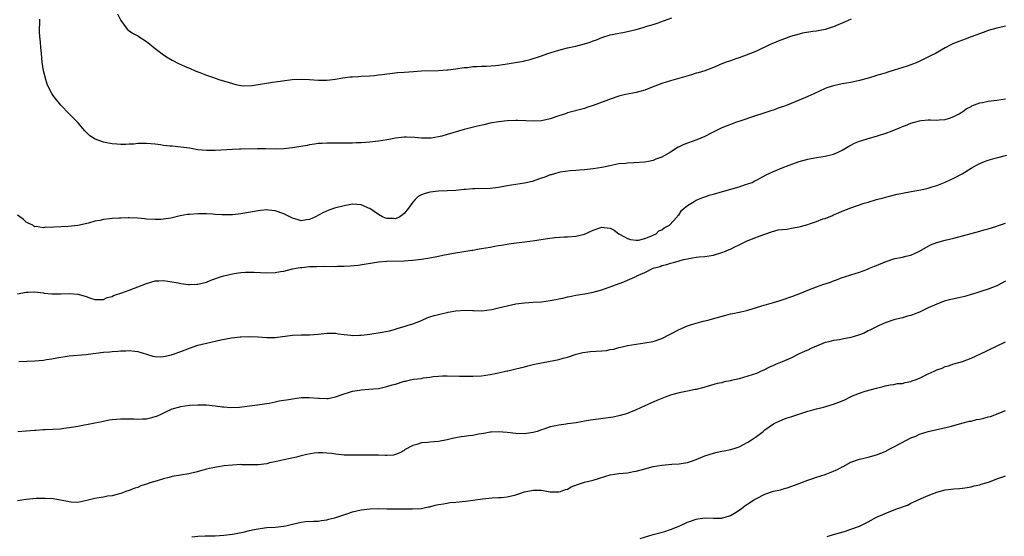
# Model space of a CAD drawing. Units: inches. Extents: x 2616000 to 2619000, y 1527000 to 1530000.
# Drawn here: x 2618059 to 2618289, y 1528263 to 1528383 of the extents above; entities that cross this region are included whole.
import ezdxf

# ---------------------------------------------------------------- set-up
doc = ezdxf.new("R2010")
doc.units = ezdxf.units.IN
doc.header["$MEASUREMENT"] = 0
doc.layers.add('LD26161527_10ft', color=93, linetype='Continuous')

msp = doc.modelspace()

# ---------------------------------------------------------------- linework, layer by layer
at = {"layer": 'LD26161527_10ft'}
for points, elevation in [([(2618253.08, 1528383), (2618251, 1528382.07), (2618250.22, 1528381.78), (2618249, 1528381.23), (2618248.21, 1528381), (2618247, 1528380.59), (2618245, 1528380.23), (2618244.15, 1528380.15), (2618241.73, 1528379.73), (2618241, 1528379.55), (2618238.95, 1528379), (2618237.53, 1528378.47), (2618236.1, 1528377.9), (2618234.05, 1528377), (2618233, 1528376.49), (2618232.09, 1528376.09), (2618231, 1528375.57), (2618229.65, 1528375), (2618227, 1528374.04), (2618226.21, 1528373.79), (2618225, 1528373.34), (2618224.73, 1528373.27), (2618224, 1528373), (2618223, 1528372.6), (2618221, 1528371.76), (2618219, 1528371), (2618217.48, 1528370.52), (2618217, 1528370.4), (2618215.93, 1528370.07), (2618211, 1528368.67), (2618209, 1528368.02), (2618206.37, 1528367), (2618205, 1528366.5), (2618203.87, 1528366.13), (2618203, 1528365.96), (2618202.22, 1528365.78), (2618200.55, 1528365.45), (2618199, 1528365.06), (2618197, 1528364.39), (2618195.99, 1528363.99), (2618193, 1528362.89), (2618191.56, 1528362.44), (2618191, 1528362.23), (2618187, 1528361.16), (2618186.54, 1528361), (2618185, 1528360.53), (2618183, 1528359.82), (2618181, 1528359.31), (2618179, 1528359.22), (2618177.33, 1528359.33), (2618175.39, 1528359.39), (2618175, 1528359.39), (2618173, 1528359.32), (2618171, 1528359.13), (2618169, 1528358.76), (2618167.58, 1528358.42), (2618166.07, 1528358.07), (2618163, 1528357.3), (2618159, 1528356.12), (2618157.77, 1528355.77), (2618157, 1528355.6), (2618155.31, 1528355.31), (2618155, 1528355.28), (2618153, 1528355.32), (2618151.49, 1528355.49), (2618149.53, 1528355.53), (2618149, 1528355.5), (2618147, 1528355.26), (2618145.08, 1528354.92), (2618143, 1528354.6), (2618141, 1528354.35), (2618139, 1528354.22), (2618137.8, 1528354.2), (2618137, 1528354.17), (2618135.83, 1528354.17), (2618135, 1528354.13), (2618133.84, 1528354.16), (2618133, 1528354.14), (2618131, 1528354.17), (2618129.92, 1528354.08), (2618129, 1528354.03), (2618128.13, 1528353.87), (2618127, 1528353.72), (2618126.4, 1528353.6), (2618123, 1528353.05), (2618121, 1528352.8), (2618119, 1528352.75), (2618116.83, 1528352.83), (2618114.83, 1528352.83), (2618111, 1528352.72), (2618110.7, 1528352.7), (2618109, 1528352.67), (2618105, 1528352.45), (2618103, 1528352.43), (2618101, 1528352.61), (2618099, 1528352.94), (2618097, 1528353.23), (2618095, 1528353.41), (2618094.53, 1528353.47), (2618093, 1528353.6), (2618092.26, 1528353.74), (2618091, 1528353.87), (2618090.01, 1528353.99), (2618089, 1528354.06), (2618087.97, 1528354.03), (2618087, 1528354.03), (2618086.09, 1528353.91), (2618085, 1528353.87), (2618084.2, 1528353.8), (2618083, 1528353.81), (2618082.14, 1528353.86), (2618081, 1528353.96), (2618079.79, 1528354.21), (2618079, 1528354.33), (2618077.05, 1528355.05), (2618075.82, 1528355.82), (2618075, 1528356.69), (2618074.82, 1528356.82), (2618074.64, 1528357), (2618073, 1528358.97), (2618070.98, 1528360.98), (2618069.07, 1528363), (2618067.42, 1528365), (2618067, 1528365.68), (2618066.25, 1528367), (2618065.91, 1528367.91), (2618065.58, 1528369), (2618065.04, 1528371), (2618064.71, 1528373), (2618064.53, 1528375), (2618064.38, 1528376.38), (2618064.34, 1528377.66), (2618064.19, 1528379), (2618064.1, 1528380.1), (2618064.11, 1528381), (2618064.18, 1528381.82), (2618064.16, 1528383)], 8600), ([(2618082.26, 1528384.26), (2618083, 1528382.67), (2618084.28, 1528381), (2618084.61, 1528380.61), (2618085, 1528380.28), (2618085.73, 1528379.73), (2618087, 1528379.14), (2618087.07, 1528379.07), (2618089, 1528377.82), (2618090.55, 1528376.55), (2618091, 1528376.22), (2618091.68, 1528375.68), (2618093, 1528374.72), (2618094.02, 1528374.02), (2618095, 1528373.43), (2618096.59, 1528372.59), (2618097, 1528372.44), (2618097.98, 1528371.98), (2618099, 1528371.6), (2618100.38, 1528371), (2618101.41, 1528370.59), (2618103, 1528369.99), (2618104.59, 1528369.41), (2618105.83, 1528369), (2618108.27, 1528368.27), (2618109, 1528368.03), (2618109.8, 1528367.8), (2618111, 1528367.57), (2618111.5, 1528367.5), (2618113.58, 1528367.58), (2618118.31, 1528368.31), (2618119, 1528368.39), (2618120.64, 1528368.64), (2618122.94, 1528368.94), (2618125, 1528369.04), (2618126.96, 1528368.96), (2618129, 1528368.79), (2618131, 1528368.79), (2618133, 1528369.04), (2618134.68, 1528369.32), (2618136.45, 1528369.55), (2618137, 1528369.59), (2618138.31, 1528369.69), (2618139, 1528369.71), (2618141, 1528369.83), (2618142.07, 1528369.93), (2618143, 1528370.06), (2618143.86, 1528370.14), (2618145, 1528370.32), (2618145.63, 1528370.37), (2618147.44, 1528370.56), (2618149, 1528370.67), (2618151.14, 1528370.86), (2618153, 1528370.97), (2618157, 1528371.04), (2618159, 1528371.19), (2618159.23, 1528371.23), (2618161, 1528371.43), (2618163, 1528371.72), (2618163.78, 1528371.78), (2618165, 1528371.97), (2618165.96, 1528371.96), (2618167, 1528372.07), (2618168.06, 1528372.06), (2618170.23, 1528372.23), (2618171, 1528372.32), (2618173, 1528372.63), (2618176.75, 1528373.25), (2618177, 1528373.32), (2618178.37, 1528373.63), (2618181, 1528374.47), (2618182.46, 1528375), (2618185, 1528375.8), (2618187, 1528376.31), (2618189, 1528376.74), (2618191, 1528377.26), (2618192.31, 1528377.69), (2618193, 1528377.95), (2618193.78, 1528378.22), (2618195, 1528378.71), (2618197, 1528379.34), (2618197.41, 1528379.41), (2618199, 1528379.76), (2618199.92, 1528379.92), (2618201, 1528380.15), (2618203, 1528380.64), (2618204.85, 1528381.15), (2618205.3, 1528381.3), (2618207, 1528381.78), (2618207.93, 1528382.07), (2618211.34, 1528383.34)], 8610), ([(2618289, 1528381.35), (2618288.7, 1528381.3), (2618287, 1528380.94), (2618285, 1528380.34), (2618284.01, 1528380.01), (2618281, 1528378.91), (2618279.63, 1528378.36), (2618279, 1528378.15), (2618278.17, 1528377.83), (2618276.76, 1528377.24), (2618276.29, 1528377), (2618275, 1528376.31), (2618272.69, 1528375), (2618271.56, 1528374.44), (2618268.6, 1528373), (2618267, 1528372.41), (2618266.09, 1528372.09), (2618263.1, 1528371.1), (2618261.39, 1528370.61), (2618261, 1528370.47), (2618259.84, 1528370.16), (2618259, 1528369.86), (2618258.32, 1528369.68), (2618256.81, 1528369.19), (2618255, 1528368.71), (2618253, 1528368.29), (2618251, 1528367.93), (2618249, 1528367.49), (2618247.44, 1528367), (2618247, 1528366.84), (2618244.36, 1528365.64), (2618243, 1528364.97), (2618241, 1528364.12), (2618238.18, 1528363), (2618237.3, 1528362.7), (2618237, 1528362.57), (2618235.81, 1528362.19), (2618235, 1528361.85), (2618234.35, 1528361.65), (2618233, 1528361.16), (2618230.33, 1528360.33), (2618227.35, 1528359.35), (2618226.41, 1528359), (2618225.4, 1528358.6), (2618225, 1528358.48), (2618223.94, 1528358.06), (2618223, 1528357.71), (2618221.53, 1528357), (2618220.47, 1528356.47), (2618219, 1528355.68), (2618217.11, 1528354.89), (2618214.15, 1528353.85), (2618213, 1528353.25), (2618212.82, 1528353.18), (2618211, 1528352.02), (2618209, 1528350.85), (2618207.6, 1528350.4), (2618207, 1528350.11), (2618205.88, 1528349.88), (2618205, 1528349.73), (2618202.47, 1528349.53), (2618201, 1528349.49), (2618200.58, 1528349.42), (2618199, 1528349.29), (2618196.89, 1528348.89), (2618195, 1528348.48), (2618193, 1528348.13), (2618191, 1528347.92), (2618189.85, 1528347.85), (2618189, 1528347.76), (2618187.67, 1528347.67), (2618185.34, 1528347.34), (2618185, 1528347.27), (2618183.99, 1528347), (2618183.23, 1528346.77), (2618183, 1528346.72), (2618181.75, 1528346.25), (2618181, 1528345.99), (2618180.25, 1528345.75), (2618179, 1528345.27), (2618178.77, 1528345.23), (2618177, 1528344.78), (2618175, 1528344.52), (2618173, 1528344.19), (2618171, 1528343.79), (2618169, 1528343.55), (2618165.48, 1528343.48), (2618165, 1528343.49), (2618163.35, 1528343.35), (2618163, 1528343.34), (2618161, 1528343.12), (2618159, 1528343), (2618157, 1528342.93), (2618155, 1528342.72), (2618153.65, 1528342.35), (2618153, 1528342.08), (2618152.3, 1528341.7), (2618151.56, 1528341), (2618151, 1528340.42), (2618150.05, 1528339), (2618149, 1528337.78), (2618148.59, 1528337.41), (2618148.02, 1528337), (2618147, 1528336.53), (2618146.56, 1528336.56), (2618145, 1528336.55), (2618144.67, 1528336.67), (2618143.92, 1528337), (2618143, 1528337.51), (2618141, 1528338.88), (2618140.72, 1528339), (2618139.57, 1528339.57), (2618139, 1528339.79), (2618137, 1528339.92), (2618135, 1528339.57), (2618132.78, 1528339), (2618131.44, 1528338.56), (2618130.06, 1528337.94), (2618128.34, 1528337), (2618127, 1528336.35), (2618126.28, 1528336.28), (2618125, 1528336.04), (2618124.31, 1528336.31), (2618123, 1528336.67), (2618122.4, 1528337), (2618121, 1528337.67), (2618119, 1528338.37), (2618117.45, 1528338.55), (2618117, 1528338.58), (2618115.56, 1528338.44), (2618115, 1528338.37), (2618111, 1528337.65), (2618109, 1528337.43), (2618108.59, 1528337.41), (2618106.57, 1528337.43), (2618105, 1528337.55), (2618104.44, 1528337.56), (2618103, 1528337.67), (2618102.34, 1528337.66), (2618101, 1528337.68), (2618099, 1528337.54), (2618098.52, 1528337.48), (2618096.82, 1528337.18), (2618094.69, 1528336.69), (2618093, 1528336.41), (2618092.37, 1528336.37), (2618091, 1528336.32), (2618089, 1528336.46), (2618088.52, 1528336.52), (2618087, 1528336.64), (2618085, 1528336.73), (2618084.71, 1528336.71), (2618083, 1528336.69), (2618082.64, 1528336.64), (2618081, 1528336.57), (2618080.48, 1528336.48), (2618079, 1528336.37), (2618078.15, 1528336.15), (2618077, 1528335.96), (2618075.49, 1528335.49), (2618073, 1528334.95), (2618070.75, 1528334.75), (2618067.41, 1528334.59), (2618067, 1528334.51), (2618065.47, 1528334.53), (2618065, 1528334.39), (2618063.3, 1528334.7), (2618063, 1528334.66), (2618062.79, 1528334.79), (2618062.51, 1528335), (2618061.48, 1528335.48), (2618061, 1528335.75), (2618060.34, 1528336.34), (2618059.49, 1528337), (2618059, 1528337.36)], 8590), ([(2618059, 1528319.01), (2618061, 1528319.42), (2618061.45, 1528319.45), (2618063, 1528319.49), (2618065, 1528319.23), (2618065.19, 1528319.19), (2618067, 1528319), (2618069, 1528319.01), (2618071.1, 1528319.1), (2618073, 1528318.96), (2618073.07, 1528318.93), (2618075, 1528318.45), (2618075.98, 1528318.02), (2618077, 1528317.74), (2618077.73, 1528317.73), (2618079, 1528317.75), (2618079.83, 1528318.17), (2618081, 1528318.43), (2618081.36, 1528318.64), (2618083.26, 1528319.26), (2618085, 1528319.9), (2618089, 1528321.46), (2618091, 1528322.03), (2618091.91, 1528322.09), (2618093, 1528322.13), (2618093.98, 1528322.02), (2618096.42, 1528321.58), (2618097, 1528321.46), (2618098.77, 1528321.23), (2618099, 1528321.2), (2618100.75, 1528321.25), (2618101, 1528321.27), (2618103, 1528321.79), (2618103.87, 1528322.13), (2618106.2, 1528323), (2618107, 1528323.25), (2618109, 1528323.72), (2618109.87, 1528323.87), (2618111, 1528324.01), (2618112.08, 1528324.08), (2618113, 1528324.1), (2618114.06, 1528324.06), (2618117, 1528323.9), (2618119, 1528323.99), (2618120.2, 1528324.2), (2618121, 1528324.35), (2618123, 1528324.83), (2618123.82, 1528325), (2618124.82, 1528325.18), (2618125.2, 1528325.2), (2618127, 1528325.37), (2618128.57, 1528325.43), (2618130.55, 1528325.45), (2618133, 1528325.44), (2618133.46, 1528325.46), (2618135, 1528325.46), (2618136.46, 1528325.54), (2618138.26, 1528325.74), (2618143, 1528326.46), (2618145, 1528326.66), (2618149, 1528326.75), (2618150.91, 1528326.91), (2618153, 1528327.14), (2618155, 1528327.41), (2618157, 1528327.8), (2618158.03, 1528328.03), (2618160.52, 1528328.52), (2618162.91, 1528328.91), (2618164.76, 1528329.24), (2618165, 1528329.24), (2618166.48, 1528329.52), (2618167, 1528329.57), (2618169, 1528329.92), (2618170.15, 1528330.15), (2618171, 1528330.28), (2618171.65, 1528330.35), (2618173, 1528330.62), (2618173.35, 1528330.65), (2618175.1, 1528330.9), (2618177.12, 1528331.12), (2618179.45, 1528331.45), (2618181.83, 1528331.83), (2618184.12, 1528332.12), (2618186.28, 1528332.28), (2618187, 1528332.32), (2618189, 1528332.48), (2618191, 1528332.96), (2618193, 1528333.9), (2618195, 1528334.55), (2618195.54, 1528334.46), (2618197, 1528334.31), (2618197.87, 1528333.87), (2618199.02, 1528333), (2618200.29, 1528332.29), (2618201, 1528331.95), (2618201.72, 1528331.72), (2618203, 1528331.53), (2618203.57, 1528331.57), (2618205, 1528331.92), (2618206.43, 1528332.43), (2618207.66, 1528333), (2618208.32, 1528333.68), (2618209, 1528333.96), (2618209.57, 1528334.43), (2618210.75, 1528335), (2618212.59, 1528337), (2618212.74, 1528337.26), (2618213, 1528337.51), (2618213.58, 1528338.42), (2618214.22, 1528339), (2618215, 1528339.64), (2618216.53, 1528340.53), (2618217, 1528340.84), (2618218.51, 1528341.49), (2618219, 1528341.62), (2618219.99, 1528342.01), (2618221, 1528342.27), (2618223.11, 1528342.89), (2618225.61, 1528343.61), (2618227, 1528343.98), (2618228.47, 1528344.47), (2618229, 1528344.62), (2618230.02, 1528345), (2618230.68, 1528345.32), (2618231, 1528345.51), (2618233.27, 1528346.73), (2618235, 1528347.55), (2618235.89, 1528347.89), (2618237, 1528348.37), (2618238.63, 1528349), (2618240.37, 1528349.63), (2618241, 1528349.84), (2618243, 1528350.38), (2618245, 1528350.77), (2618247, 1528351.08), (2618249, 1528351.6), (2618250.05, 1528352.05), (2618251, 1528352.51), (2618252.56, 1528353.44), (2618253, 1528353.64), (2618253.88, 1528354.12), (2618255, 1528354.58), (2618255.31, 1528354.69), (2618257, 1528355.22), (2618259, 1528355.78), (2618260.16, 1528356.16), (2618261, 1528356.42), (2618262.59, 1528357), (2618264.3, 1528357.7), (2618265, 1528358.02), (2618265.72, 1528358.28), (2618267, 1528358.79), (2618267.81, 1528359), (2618269, 1528359.34), (2618269.39, 1528359.39), (2618271, 1528359.54), (2618271.57, 1528359.57), (2618273, 1528359.51), (2618273.57, 1528359.57), (2618275, 1528359.66), (2618275.99, 1528359.99), (2618277, 1528360.35), (2618278.23, 1528361), (2618278.7, 1528361.3), (2618279, 1528361.44), (2618279.89, 1528362.11), (2618281, 1528362.68), (2618281.19, 1528362.81), (2618283, 1528363.53), (2618283.63, 1528363.63), (2618285, 1528363.94), (2618287, 1528364.15), (2618289, 1528364.42)], 8580), ([(2618059.25, 1528303.25), (2618063, 1528303.43), (2618065, 1528303.61), (2618065.74, 1528303.74), (2618067, 1528303.92), (2618068.15, 1528304.15), (2618071, 1528304.58), (2618075, 1528304.93), (2618075.44, 1528305), (2618079, 1528305.41), (2618080.46, 1528305.54), (2618081, 1528305.61), (2618082.32, 1528305.68), (2618083, 1528305.79), (2618084.21, 1528305.79), (2618085, 1528305.86), (2618086.32, 1528305.68), (2618087, 1528305.61), (2618089.03, 1528305), (2618090.52, 1528304.52), (2618091, 1528304.43), (2618092.36, 1528304.36), (2618093, 1528304.43), (2618094.84, 1528304.84), (2618095, 1528304.89), (2618095.32, 1528305), (2618096.53, 1528305.47), (2618097, 1528305.62), (2618099, 1528306.37), (2618101, 1528307.04), (2618103, 1528307.57), (2618106.33, 1528308.33), (2618108.79, 1528308.79), (2618110.83, 1528309), (2618111, 1528309.02), (2618113, 1528309.06), (2618115, 1528309), (2618117, 1528308.86), (2618119, 1528308.87), (2618123, 1528309.43), (2618125, 1528309.48), (2618127, 1528309.46), (2618129, 1528309.63), (2618129.71, 1528309.71), (2618131, 1528309.88), (2618132.09, 1528309.91), (2618133, 1528309.86), (2618133.72, 1528309.72), (2618135, 1528309.57), (2618136.59, 1528309.41), (2618137, 1528309.35), (2618138.58, 1528309.42), (2618139, 1528309.42), (2618140.4, 1528309.6), (2618141, 1528309.67), (2618143.89, 1528310.11), (2618145.55, 1528310.45), (2618147, 1528310.83), (2618147.14, 1528310.86), (2618147.62, 1528311), (2618149, 1528311.43), (2618149.67, 1528311.67), (2618151, 1528312.08), (2618153, 1528312.86), (2618154.5, 1528313.5), (2618155, 1528313.64), (2618155.99, 1528314.01), (2618157, 1528314.24), (2618157.6, 1528314.4), (2618159, 1528314.7), (2618159.27, 1528314.73), (2618161.07, 1528315.07), (2618163.25, 1528315.25), (2618165, 1528315.14), (2618165.14, 1528315.14), (2618167.05, 1528315.05), (2618169.4, 1528315.4), (2618171, 1528315.81), (2618172, 1528316), (2618173, 1528316.25), (2618175, 1528316.68), (2618177, 1528316.96), (2618179, 1528317.07), (2618181, 1528317.21), (2618183, 1528317.49), (2618184.3, 1528317.7), (2618185, 1528317.86), (2618185.98, 1528318.02), (2618187, 1528318.3), (2618187.6, 1528318.39), (2618189, 1528318.73), (2618191.05, 1528319.05), (2618193, 1528319.41), (2618193.55, 1528319.55), (2618195, 1528319.99), (2618196.5, 1528320.5), (2618200.15, 1528321.85), (2618201, 1528322.2), (2618201.58, 1528322.42), (2618202.76, 1528323), (2618203, 1528323.1), (2618203.21, 1528323.21), (2618205, 1528324.04), (2618207, 1528325.01), (2618208.6, 1528325.4), (2618209, 1528325.6), (2618210.16, 1528325.84), (2618211, 1528326.18), (2618211.69, 1528326.31), (2618213, 1528326.75), (2618214.01, 1528327), (2618215, 1528327.21), (2618215.28, 1528327.28), (2618217, 1528327.54), (2618217.65, 1528327.65), (2618219, 1528327.77), (2618221, 1528328.07), (2618223, 1528328.63), (2618223.8, 1528329), (2618224.65, 1528329.35), (2618225, 1528329.46), (2618226.01, 1528329.99), (2618227, 1528330.45), (2618228.11, 1528331), (2618229, 1528331.42), (2618229.73, 1528331.73), (2618231, 1528332.22), (2618232.94, 1528332.94), (2618234.53, 1528333.47), (2618236.09, 1528333.91), (2618237, 1528334.01), (2618238.09, 1528334.09), (2618239.61, 1528334.39), (2618241, 1528334.63), (2618241.31, 1528334.69), (2618243, 1528335.22), (2618243.37, 1528335.37), (2618245, 1528335.92), (2618246.47, 1528336.47), (2618247, 1528336.62), (2618248.73, 1528337.27), (2618249, 1528337.4), (2618250.13, 1528337.87), (2618251, 1528338.26), (2618253, 1528339.07), (2618256.12, 1528340.12), (2618257, 1528340.39), (2618259, 1528340.99), (2618260.57, 1528341.43), (2618261.68, 1528341.68), (2618263.76, 1528342.24), (2618265, 1528342.47), (2618265.43, 1528342.57), (2618267.87, 1528343), (2618269.27, 1528343.27), (2618271, 1528343.68), (2618271.94, 1528343.94), (2618273, 1528344.28), (2618275, 1528345.03), (2618276.32, 1528345.68), (2618277, 1528345.97), (2618278.89, 1528347), (2618281, 1528348.33), (2618282.29, 1528349), (2618282.74, 1528349.26), (2618283, 1528349.39), (2618284.13, 1528349.87), (2618285, 1528350.16), (2618286.62, 1528350.62), (2618287.2, 1528350.8), (2618289.3, 1528351.3)], 8570), ([(2618059.06, 1528286.94), (2618061, 1528287.14), (2618063, 1528287.28), (2618063.28, 1528287.28), (2618065, 1528287.41), (2618065.41, 1528287.41), (2618069, 1528287.62), (2618069.73, 1528287.73), (2618071, 1528287.87), (2618072.09, 1528288.09), (2618073, 1528288.24), (2618077, 1528288.96), (2618078.68, 1528289.32), (2618079, 1528289.41), (2618080.35, 1528289.65), (2618081, 1528289.8), (2618083, 1528289.94), (2618084.07, 1528289.93), (2618085, 1528289.88), (2618086.11, 1528289.89), (2618087, 1528289.81), (2618088.05, 1528289.95), (2618089, 1528289.95), (2618090.24, 1528290.24), (2618091, 1528290.43), (2618091.43, 1528290.57), (2618092.43, 1528291), (2618093.54, 1528291.54), (2618095, 1528292.21), (2618096.75, 1528292.75), (2618097, 1528292.81), (2618099, 1528293.08), (2618101, 1528293.18), (2618103, 1528293.14), (2618105, 1528292.92), (2618106.68, 1528292.68), (2618107, 1528292.68), (2618108.58, 1528292.58), (2618110.67, 1528292.67), (2618113, 1528292.91), (2618114.85, 1528293.15), (2618117.57, 1528293.57), (2618119, 1528293.87), (2618119.9, 1528294.1), (2618121, 1528294.25), (2618121.62, 1528294.38), (2618123, 1528294.58), (2618125, 1528294.85), (2618126.92, 1528294.92), (2618129, 1528294.76), (2618129.29, 1528294.71), (2618131, 1528294.66), (2618131.33, 1528294.67), (2618133, 1528295.06), (2618135, 1528295.76), (2618136.02, 1528296.02), (2618137, 1528296.34), (2618138.58, 1528296.58), (2618139, 1528296.67), (2618140.81, 1528296.81), (2618143, 1528297), (2618144.64, 1528297.35), (2618145, 1528297.42), (2618146.19, 1528297.81), (2618147, 1528298.03), (2618149, 1528298.66), (2618149.29, 1528298.71), (2618150.47, 1528299), (2618151.14, 1528299.14), (2618153, 1528299.35), (2618153.45, 1528299.45), (2618155, 1528299.59), (2618155.75, 1528299.75), (2618157, 1528299.87), (2618157.94, 1528299.94), (2618159, 1528299.97), (2618161.89, 1528299.89), (2618163, 1528299.89), (2618163.86, 1528299.86), (2618165, 1528299.86), (2618167, 1528299.93), (2618169, 1528300.22), (2618170.54, 1528300.54), (2618171, 1528300.66), (2618172.9, 1528301.1), (2618173.13, 1528301.12), (2618175, 1528301.55), (2618177, 1528302.05), (2618177.77, 1528302.23), (2618179, 1528302.57), (2618179.36, 1528302.64), (2618181, 1528303), (2618183, 1528303.35), (2618183.46, 1528303.46), (2618185, 1528303.74), (2618186.06, 1528304.06), (2618187, 1528304.3), (2618189.05, 1528305), (2618190.62, 1528305.38), (2618192.42, 1528305.58), (2618195, 1528305.73), (2618196.14, 1528305.86), (2618197, 1528306.03), (2618197.83, 1528306.17), (2618199, 1528306.52), (2618199.41, 1528306.59), (2618201, 1528307), (2618203, 1528307.33), (2618205, 1528307.61), (2618207, 1528307.95), (2618209, 1528308.64), (2618213, 1528310.76), (2618215, 1528311.59), (2618215.87, 1528311.87), (2618217, 1528312.19), (2618218.63, 1528312.63), (2618219, 1528312.71), (2618220.01, 1528313), (2618220.8, 1528313.2), (2618223.9, 1528314.1), (2618225, 1528314.34), (2618225.53, 1528314.47), (2618227, 1528314.76), (2618228.06, 1528315), (2618229, 1528315.25), (2618232.25, 1528316.25), (2618234.98, 1528317.02), (2618236.52, 1528317.48), (2618237, 1528317.63), (2618239, 1528318.33), (2618239.47, 1528318.53), (2618241.15, 1528319.15), (2618243, 1528319.88), (2618245, 1528320.69), (2618245.84, 1528321), (2618246.71, 1528321.29), (2618247, 1528321.4), (2618248.23, 1528321.77), (2618249, 1528322.09), (2618249.7, 1528322.3), (2618251, 1528322.82), (2618251.5, 1528323), (2618253, 1528323.49), (2618255, 1528324.12), (2618256.74, 1528324.74), (2618257, 1528324.84), (2618257.34, 1528325), (2618258.53, 1528325.47), (2618259, 1528325.65), (2618261, 1528326.52), (2618263, 1528327.2), (2618263.28, 1528327.28), (2618265, 1528327.61), (2618265.83, 1528327.83), (2618267, 1528328.07), (2618269, 1528328.94), (2618271.58, 1528330.42), (2618273.01, 1528330.99), (2618275, 1528331.52), (2618277, 1528332.01), (2618281, 1528333.12), (2618283, 1528333.66), (2618284.08, 1528333.92), (2618285, 1528334.17), (2618286.73, 1528334.73), (2618287.15, 1528334.85), (2618289, 1528335.52)], 8560), ([(2618289, 1528322.01), (2618287.18, 1528321), (2618287, 1528320.89), (2618285, 1528320.09), (2618283.74, 1528319.74), (2618283, 1528319.51), (2618281.13, 1528318.87), (2618281, 1528318.85), (2618279.58, 1528318.42), (2618278.13, 1528318.13), (2618276.28, 1528317.72), (2618274.71, 1528317.29), (2618273, 1528316.62), (2618271, 1528315.74), (2618269, 1528314.77), (2618267.73, 1528314.27), (2618267, 1528313.97), (2618266.2, 1528313.8), (2618265, 1528313.45), (2618264.61, 1528313.39), (2618263, 1528312.98), (2618261, 1528312.26), (2618259.62, 1528311.62), (2618258.38, 1528311), (2618257.44, 1528310.56), (2618257, 1528310.38), (2618256.09, 1528309.91), (2618255, 1528309.48), (2618253.57, 1528309), (2618253, 1528308.83), (2618251, 1528308.45), (2618250.35, 1528308.35), (2618249, 1528308.18), (2618247.89, 1528307.89), (2618247, 1528307.7), (2618245, 1528306.88), (2618243.71, 1528306.29), (2618243, 1528305.95), (2618242.33, 1528305.67), (2618241, 1528305.02), (2618239, 1528304.08), (2618237, 1528303.17), (2618235.44, 1528302.56), (2618235, 1528302.33), (2618234.08, 1528301.92), (2618232.74, 1528301.26), (2618232.15, 1528301), (2618231, 1528300.51), (2618229, 1528299.82), (2618227, 1528299.27), (2618225.88, 1528299), (2618225.16, 1528298.84), (2618225, 1528298.79), (2618223.5, 1528298.5), (2618223, 1528298.33), (2618221.89, 1528298.11), (2618220.34, 1528297.66), (2618219, 1528297.31), (2618218.78, 1528297.22), (2618217, 1528296.77), (2618216.73, 1528296.73), (2618215, 1528296.36), (2618213, 1528295.96), (2618211.57, 1528295.57), (2618211, 1528295.43), (2618209.74, 1528295), (2618207.8, 1528294.2), (2618205, 1528292.98), (2618203, 1528292.01), (2618201.32, 1528291.32), (2618201, 1528291.18), (2618200.47, 1528291), (2618199.3, 1528290.7), (2618199, 1528290.65), (2618197.66, 1528290.34), (2618195.94, 1528290.06), (2618192.39, 1528289.61), (2618191, 1528289.35), (2618189.02, 1528289.02), (2618187, 1528288.77), (2618186.71, 1528288.71), (2618185, 1528288.48), (2618184.29, 1528288.29), (2618183, 1528288.04), (2618181.51, 1528287.51), (2618181, 1528287.37), (2618179.94, 1528287), (2618179, 1528286.7), (2618177.52, 1528286.48), (2618177, 1528286.43), (2618175, 1528286.52), (2618173, 1528286.75), (2618171, 1528286.91), (2618169.22, 1528286.78), (2618169, 1528286.78), (2618167.53, 1528286.47), (2618167, 1528286.42), (2618166.31, 1528286.31), (2618165, 1528286.07), (2618164.03, 1528285.97), (2618163, 1528285.81), (2618162.25, 1528285.75), (2618161, 1528285.5), (2618160.55, 1528285.45), (2618159, 1528285.06), (2618157, 1528284.65), (2618155, 1528284.48), (2618154.41, 1528284.41), (2618153, 1528284.31), (2618151.96, 1528283.96), (2618151, 1528283.73), (2618149.25, 1528282.75), (2618149, 1528282.56), (2618147.98, 1528282.02), (2618147, 1528281.6), (2618146.52, 1528281.48), (2618145, 1528281.41), (2618144.63, 1528281.37), (2618143, 1528281.46), (2618142.57, 1528281.43), (2618141, 1528281.46), (2618140.57, 1528281.43), (2618139, 1528281.43), (2618138.58, 1528281.42), (2618137, 1528281.42), (2618135, 1528281.48), (2618134.45, 1528281.55), (2618133, 1528281.69), (2618132.19, 1528281.81), (2618131, 1528281.95), (2618129.99, 1528282.01), (2618129, 1528282), (2618128.06, 1528281.94), (2618126.37, 1528281.63), (2618125, 1528281.26), (2618123.95, 1528281), (2618121, 1528280.38), (2618120.25, 1528280.25), (2618119, 1528279.92), (2618117.64, 1528279.64), (2618117, 1528279.46), (2618115, 1528279.21), (2618113.21, 1528279.21), (2618111.24, 1528279.24), (2618111, 1528279.25), (2618109, 1528279.16), (2618107.06, 1528278.94), (2618105.33, 1528278.67), (2618103.67, 1528278.33), (2618103, 1528278.17), (2618101.88, 1528277.88), (2618100.51, 1528277.49), (2618098.88, 1528277.12), (2618095, 1528276.49), (2618094.28, 1528276.28), (2618093, 1528275.97), (2618091.47, 1528275.47), (2618089.81, 1528275), (2618089.21, 1528274.79), (2618089, 1528274.7), (2618087.7, 1528274.3), (2618087, 1528273.96), (2618086.27, 1528273.73), (2618085, 1528273.21), (2618084.22, 1528273), (2618083, 1528272.51), (2618082.38, 1528272.38), (2618081, 1528271.99), (2618079.91, 1528271.91), (2618079, 1528271.66), (2618077.47, 1528271.47), (2618077, 1528271.33), (2618075.14, 1528270.86), (2618073, 1528270.45), (2618071.5, 1528270.5), (2618071, 1528270.55), (2618070.65, 1528270.65), (2618069, 1528270.97), (2618067.26, 1528271.26), (2618065.39, 1528271.39), (2618065, 1528271.37), (2618063.36, 1528271.36), (2618061, 1528271.14), (2618059, 1528270.84)], 8550), ([(2618099.54, 1528262.46), (2618101, 1528262.61), (2618102.68, 1528262.68), (2618105, 1528262.7), (2618107, 1528262.78), (2618109, 1528263.02), (2618111.53, 1528263.53), (2618113, 1528263.89), (2618114.1, 1528264.1), (2618115, 1528264.32), (2618116.49, 1528264.49), (2618117, 1528264.57), (2618119, 1528264.69), (2618121, 1528264.9), (2618121.46, 1528265), (2618122.7, 1528265.3), (2618123, 1528265.39), (2618125, 1528265.86), (2618126.03, 1528265.97), (2618127.89, 1528266.11), (2618129, 1528266.11), (2618129.74, 1528266.25), (2618131, 1528266.38), (2618131.48, 1528266.52), (2618133.07, 1528266.93), (2618135.89, 1528267.89), (2618137, 1528268.24), (2618139, 1528268.73), (2618141, 1528268.96), (2618143, 1528269.01), (2618145, 1528268.99), (2618149, 1528268.99), (2618150.95, 1528268.95), (2618153, 1528269.02), (2618154.62, 1528269.38), (2618155, 1528269.44), (2618156.2, 1528269.8), (2618157, 1528269.97), (2618158.13, 1528270.13), (2618159, 1528270.31), (2618159.61, 1528270.39), (2618161, 1528270.49), (2618163.29, 1528270.71), (2618167.25, 1528271.25), (2618169.5, 1528271.5), (2618171, 1528271.56), (2618171.63, 1528271.63), (2618173, 1528271.73), (2618175, 1528272.24), (2618177, 1528272.93), (2618179, 1528273.33), (2618180.71, 1528273.29), (2618181, 1528273.31), (2618183, 1528272.94), (2618185, 1528272.88), (2618185.41, 1528273), (2618186.56, 1528273.44), (2618187, 1528273.56), (2618187.92, 1528274.08), (2618189.35, 1528274.65), (2618191, 1528275.16), (2618193, 1528275.65), (2618197, 1528276.84), (2618199, 1528277.17), (2618201, 1528277.37), (2618202.38, 1528277.62), (2618203, 1528277.73), (2618205, 1528278.28), (2618207, 1528278.78), (2618209, 1528279.12), (2618211.32, 1528279.32), (2618213, 1528279.42), (2618213.51, 1528279.51), (2618215, 1528279.73), (2618216.15, 1528280.15), (2618217, 1528280.42), (2618219, 1528281.29), (2618220.28, 1528281.72), (2618221, 1528281.94), (2618221.85, 1528282.15), (2618223, 1528282.35), (2618223.51, 1528282.49), (2618225, 1528282.74), (2618225.82, 1528283), (2618227, 1528283.43), (2618227.87, 1528283.87), (2618229, 1528284.48), (2618229.84, 1528285), (2618231, 1528285.79), (2618232.6, 1528287), (2618233, 1528287.33), (2618235, 1528288.77), (2618235.44, 1528289), (2618237, 1528289.72), (2618237.96, 1528290.04), (2618239, 1528290.42), (2618243, 1528291.69), (2618243.92, 1528291.92), (2618245, 1528292.25), (2618246.64, 1528292.64), (2618249, 1528293.31), (2618250.23, 1528293.77), (2618251.62, 1528294.38), (2618252.75, 1528295), (2618253, 1528295.12), (2618255, 1528295.93), (2618256.35, 1528296.35), (2618259, 1528297.07), (2618260.56, 1528297.44), (2618261, 1528297.6), (2618262.17, 1528297.83), (2618263, 1528297.95), (2618263.88, 1528298.12), (2618265, 1528298.18), (2618265.62, 1528298.38), (2618267, 1528298.62), (2618267.26, 1528298.74), (2618267.98, 1528299), (2618269, 1528299.41), (2618271, 1528300.38), (2618272.38, 1528301), (2618273, 1528301.3), (2618274.25, 1528301.75), (2618275, 1528302.1), (2618275.72, 1528302.28), (2618277, 1528302.72), (2618279, 1528303.29), (2618281, 1528304.03), (2618284.36, 1528305.64), (2618285, 1528305.89), (2618289, 1528307.82)], 8540), ([(2618203.96, 1528262.04), (2618207.01, 1528262.99), (2618209.7, 1528263.7), (2618211, 1528264.1), (2618213.18, 1528265), (2618215, 1528265.87), (2618215.88, 1528266.12), (2618217, 1528266.56), (2618217.4, 1528266.6), (2618219, 1528266.84), (2618221, 1528266.77), (2618221.2, 1528266.8), (2618223, 1528266.79), (2618223.15, 1528266.85), (2618223.77, 1528267), (2618225, 1528267.37), (2618225.91, 1528267.91), (2618227, 1528268.61), (2618227.52, 1528269), (2618228.33, 1528269.67), (2618229, 1528270.09), (2618230.37, 1528271), (2618231, 1528271.39), (2618233, 1528272.37), (2618235, 1528273.03), (2618236.61, 1528273.39), (2618237, 1528273.53), (2618238.19, 1528273.81), (2618241, 1528274.86), (2618241.33, 1528275), (2618243, 1528275.64), (2618243.91, 1528275.91), (2618245, 1528276.33), (2618247, 1528276.97), (2618249, 1528277.73), (2618249.89, 1528278.11), (2618251, 1528278.73), (2618251.19, 1528278.81), (2618253, 1528279.83), (2618255, 1528280.55), (2618257, 1528280.97), (2618259, 1528281.5), (2618261, 1528282.32), (2618262.24, 1528283), (2618263, 1528283.37), (2618266.09, 1528285), (2618267, 1528285.46), (2618268.1, 1528285.9), (2618269, 1528286.34), (2618271, 1528287), (2618276.16, 1528288.16), (2618277, 1528288.4), (2618278.87, 1528288.87), (2618280.62, 1528289.38), (2618281, 1528289.41), (2618282.26, 1528289.74), (2618283, 1528289.86), (2618283.93, 1528290.07), (2618285, 1528290.35), (2618285.53, 1528290.47), (2618286.92, 1528291), (2618289, 1528291.86)], 8530), ([(2618247.47, 1528262.53), (2618249, 1528262.96), (2618251.78, 1528263.78), (2618253, 1528264.18), (2618255, 1528264.92), (2618257, 1528265.93), (2618259, 1528267.01), (2618261, 1528267.86), (2618263.84, 1528269), (2618264.71, 1528269.29), (2618265, 1528269.44), (2618266.16, 1528269.84), (2618267, 1528270.3), (2618267.53, 1528270.47), (2618269.37, 1528271.37), (2618271, 1528272.05), (2618273, 1528272.82), (2618275, 1528273.39), (2618277, 1528273.62), (2618278.29, 1528273.71), (2618279, 1528273.74), (2618280.05, 1528273.95), (2618281, 1528274.05), (2618281.72, 1528274.28), (2618283, 1528274.55), (2618283.34, 1528274.66), (2618284.51, 1528275), (2618285.27, 1528275.27), (2618287, 1528275.95), (2618288.4, 1528276.4), (2618289, 1528276.62)], 8520)]:
    msp.add_lwpolyline(points, dxfattribs=dict(at, elevation=elevation))

doc.saveas('drawing.dxf')
